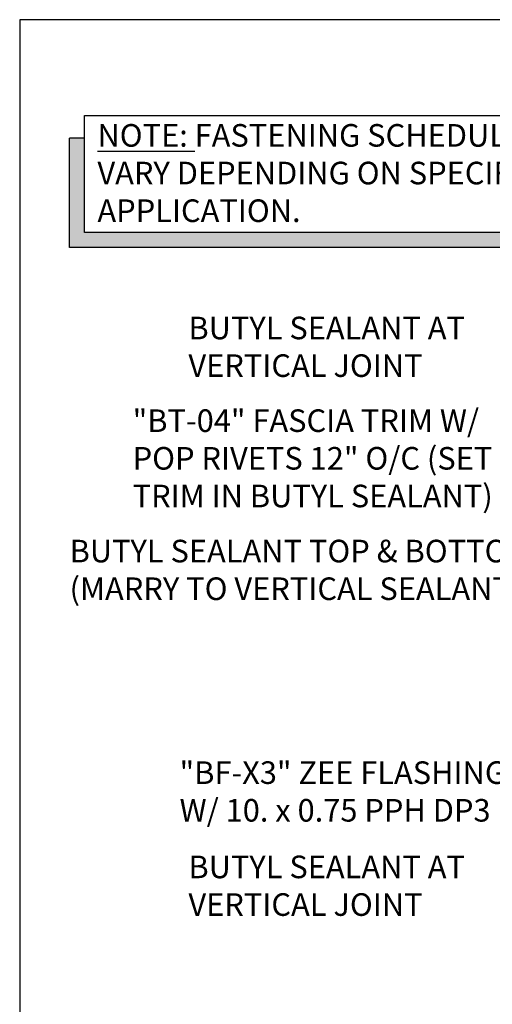
# Model space of a CAD drawing. Units: inches. Extents: x 0 to 40, y -33 to 0.
# Drawn here: x 0 to 10.5, y -21.8 to 0 of the extents above; entities that cross this region are included whole.
import ezdxf

# ---------------------------------------------------------------- set-up
doc = ezdxf.new("R2010")
doc.units = ezdxf.units.IN
doc.header["$LTSCALE"] = 0.5
doc.header["$MEASUREMENT"] = 0
doc.layers.get('0').update_dxf_attribs({"linetype": 'CONTINUOUS'})
doc.layers.get('DEFPOINTS').update_dxf_attribs({"color": 252, "linetype": 'CONTINUOUS'})
doc.layers.add('Text', color=7, linetype='CONTINUOUS')
doc.styles.add('AWIP DETAILS', font='arial.ttf', dxfattribs={"height": 0.5})

# ---------------------------------------------------------------- blocks, each defined once
blk = doc.blocks.new('*U22')
at = {"ltscale": 0.25}
h = blk.add_hatch(color=8, dxfattribs=at)
h.dxf.hatch_style = 1
h.paths.add_polyline_path([(0, -93.26), (0, -18), (-12, -18), (-12, -105.26), (371.82, -105.26), (371.82, -93.26)])
at = {"color": 8, "ltscale": 0.25}
for p, q in [((0, -18), (-12, -18)), ((371.82, -93.26), (371.82, -105.26))]:
    blk.add_line(p, q, dxfattribs=at)
at = {"ltscale": 0.25}
blk.add_lwpolyline([(0, 0), (389.82, 0), (389.82, -93.26), (0, -93.26)], close=True, dxfattribs=at)
at = {"color": 8, "ltscale": 0.25}
blk.add_lwpolyline([(371.82, -105.26), (-12, -105.26), (-12, -18)], dxfattribs=at)

msp = doc.modelspace()

# ---------------------------------------------------------------- linework, layer by layer
at = {"layer": 'DEFPOINTS', "color": 40}
msp.add_lwpolyline([(0, 0), (0, -33), (40, -33), (40, 0)], close=True, dxfattribs=at)

# ---------------------------------------------------------------- block references
at = {"layer": 'Text', "xscale": 0.02777777777777778, "yscale": 0.02777777777777778, "zscale": 0.02777777777777778}
msp.add_blockref('*U22', (1.43512, -2.12028), dxfattribs=at)

# ---------------------------------------------------------------- texts
at = {"layer": 'Text', "insert": (1.72049, -2.31014), "char_height": 0.5, "width": 11.0002791, "attachment_point": 1, "style": 'AWIP DETAILS'}
msp.add_mtext('\\A1;{\\LNOTE:} FASTENING SCHEDULE MAY VARY DEPENDING ON SPECIFIC APPLICATION.', dxfattribs=at)
at = {"layer": 'Text', "char_height": 0.5, "attachment_point": 1, "style": 'AWIP DETAILS'}
for s, width, insert in [('BUTYL SEALANT AT VERTICAL JOINT', 8.6269502, (3.73389, -6.57282)), ('"BT-04" FASCIA TRIM W/\\PPOP RIVETS 12" O/C (SET TRIM IN BUTYL SEALANT)', 8.9679994, (2.49958, -8.62403)), ('BUTYL SEALANT TOP & BOTTOM\\P(MARRY TO VERTICAL SEALANT)', 11.4046071, (1.10372, -11.51001)), ('"BF-X3" ZEE FLASHING\\PW/ 10. x 0.75 PPH DP3 12" O/C', 10.2802778, (3.53814, -16.41397)), ('BUTYL SEALANT AT VERTICAL JOINT', 8.6269502, (3.73389, -18.50015))]:
    msp.add_mtext_dynamic_manual_height_columns(s, width=width, gutter_width=2.5, heights=[0], dxfattribs=dict(at, insert=insert))

doc.saveas('drawing.dxf')
